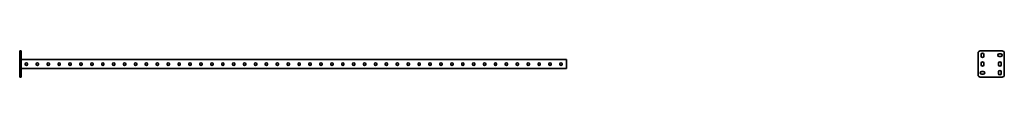
# Model space of a CAD drawing. Units: millimetres. Extents: x -1253 to 3260, y -3260 to 60.
# Drawn here: x -1253 to 3260, y -60 to 60 of the extents above; entities that cross this region are included whole.
import ezdxf

# ---------------------------------------------------------------- set-up
doc = ezdxf.new("R2010")
doc.units = ezdxf.units.MM
doc.linetypes.add('SLD-Сплошная', pattern=[0])

msp = doc.modelspace()

# ---------------------------------------------------------------- linework, layer by layer
at = {"color": 7, "linetype": 'SLD-Сплошная', "lineweight": 35}
for p, q in [((-1253, 60), (-1247, 60)), ((-1253, 50), (-1253, 60)), ((-1253, 50), (-1253, -50)), ((-1247, 60), (-1247, 50)), ((-1247, 50), (-1247, -50)), ((3140, 50), (3140, -50)), ((3250, 60), (3150, 60)), ((3243.75, 46.25), (3236.25, 46.25)), ((3260, -50), (3260, 50)), ((1253, 20), (-1247, 20)), ((-1227.2, 0.3), (-1227.2, -1.3)), ((-1216.8, -1.3), (-1216.8, 0.3)), ((-1177.2, 0.3), (-1177.2, -1.3)), ((-1166.8, -1.3), (-1166.8, 0.3)), ((-1127.2, 0.3), (-1127.2, -1.3)), ((-1116.8, -1.3), (-1116.8, 0.3)), ((-1077.2, 0.3), (-1077.2, -1.3)), ((-1066.8, -1.3), (-1066.8, 0.3)), ((-1027.2, 0.3), (-1027.2, -1.3)), ((-1016.8, -1.3), (-1016.8, 0.3)), ((-977.2, 0.3), (-977.2, -1.3)), ((-966.8, -1.3), (-966.8, 0.3)), ((-927.2, 0.3), (-927.2, -1.3)), ((-916.8, -1.3), (-916.8, 0.3)), ((-877.2, 0.3), (-877.2, -1.3)), ((-866.8, -1.3), (-866.8, 0.3)), ((-827.2, 0.3), (-827.2, -1.3)), ((-816.8, -1.3), (-816.8, 0.3)), ((-777.2, 0.3), (-777.2, -1.3)), ((-766.8, -1.3), (-766.8, 0.3)), ((-727.2, 0.3), (-727.2, -1.3)), ((-716.8, -1.3), (-716.8, 0.3)), ((-677.2, 0.3), (-677.2, -1.3)), ((-666.8, -1.3), (-666.8, 0.3)), ((-627.2, 0.3), (-627.2, -1.3)), ((-616.8, -1.3), (-616.8, 0.3)), ((-577.2, 0.3), (-577.2, -1.3)), ((-566.8, -1.3), (-566.8, 0.3)), ((-527.2, 0.3), (-527.2, -1.3)), ((-516.8, -1.3), (-516.8, 0.3)), ((-477.2, 0.3), (-477.2, -1.3)), ((-466.8, -1.3), (-466.8, 0.3)), ((-427.2, 0.3), (-427.2, -1.3)), ((-416.8, -1.3), (-416.8, 0.3)), ((-377.2, 0.3), (-377.2, -1.3)), ((-366.8, -1.3), (-366.8, 0.3)), ((-327.2, 0.3), (-327.2, -1.3)), ((-316.8, -1.3), (-316.8, 0.3)), ((-277.2, 0.3), (-277.2, -1.3)), ((-266.8, -1.3), (-266.8, 0.3)), ((-227.2, 0.3), (-227.2, -1.3)), ((-216.8, -1.3), (-216.8, 0.3)), ((-177.2, 0.3), (-177.2, -1.3)), ((-166.8, -1.3), (-166.8, 0.3)), ((-127.2, 0.3), (-127.2, -1.3)), ((-116.8, -1.3), (-116.8, 0.3)), ((-77.2, 0.3), (-77.2, -1.3)), ((-66.8, -1.3), (-66.8, 0.3)), ((-27.2, 0.3), (-27.2, -1.3)), ((-16.8, -1.3), (-16.8, 0.3)), ((22.8, -1.3), (22.8, 0.3)), ((33.2, 0.3), (33.2, -1.3)), ((72.8, -1.3), (72.8, 0.3)), ((83.2, 0.3), (83.2, -1.3)), ((122.8, -1.3), (122.8, 0.3)), ((133.2, 0.3), (133.2, -1.3)), ((172.8, -1.3), (172.8, 0.3)), ((183.2, 0.3), (183.2, -1.3)), ((222.8, -1.3), (222.8, 0.3)), ((233.2, 0.3), (233.2, -1.3)), ((272.8, -1.3), (272.8, 0.3)), ((283.2, 0.3), (283.2, -1.3)), ((322.8, -1.3), (322.8, 0.3)), ((333.2, 0.3), (333.2, -1.3)), ((372.8, -1.3), (372.8, 0.3)), ((383.2, 0.3), (383.2, -1.3)), ((422.8, -1.3), (422.8, 0.3)), ((433.2, 0.3), (433.2, -1.3)), ((472.8, -1.3), (472.8, 0.3)), ((483.2, 0.3), (483.2, -1.3)), ((522.8, -1.3), (522.8, 0.3)), ((533.2, 0.3), (533.2, -1.3)), ((572.8, -1.3), (572.8, 0.3)), ((583.2, 0.3), (583.2, -1.3)), ((622.8, -1.3), (622.8, 0.3)), ((633.2, 0.3), (633.2, -1.3)), ((672.8, -1.3), (672.8, 0.3)), ((683.2, 0.3), (683.2, -1.3)), ((722.8, -1.3), (722.8, 0.3)), ((733.2, 0.3), (733.2, -1.3)), ((772.8, -1.3), (772.8, 0.3)), ((783.2, 0.3), (783.2, -1.3)), ((822.8, -1.3), (822.8, 0.3)), ((833.2, 0.3), (833.2, -1.3)), ((872.8, -1.3), (872.8, 0.3)), ((883.2, 0.3), (883.2, -1.3)), ((922.8, -1.3), (922.8, 0.3)), ((933.2, 0.3), (933.2, -1.3)), ((972.8, -1.3), (972.8, 0.3)), ((983.2, 0.3), (983.2, -1.3)), ((1022.8, -1.3), (1022.8, 0.3)), ((1033.2, 0.3), (1033.2, -1.3)), ((1072.8, -1.3), (1072.8, 0.3)), ((1083.2, 0.3), (1083.2, -1.3)), ((1122.8, -1.3), (1122.8, 0.3)), ((1133.2, 0.3), (1133.2, -1.3)), ((1172.8, -1.3), (1172.8, 0.3)), ((1183.2, 0.3), (1183.2, -1.3)), ((1222.8, -1.3), (1222.8, 0.3)), ((1233.2, 0.3), (1233.2, -1.3)), ((1253, 20), (1253, 16.25)), ((1253, 16.25), (1253, -17.25)), ((3153.75, 43.75), (3153.75, 36.25)), ((3153.75, 3.75), (3153.75, -3.75)), ((3166.25, 36.25), (3166.25, 43.75)), ((3166.25, -3.75), (3166.25, 3.75)), ((3233.75, 3.75), (3233.75, -3.75)), ((3236.25, 33.75), (3243.75, 33.75)), ((3246.25, -3.75), (3246.25, 3.75)), ((1253, -21), (-1247, -21)), ((1253, -17.25), (1253, -21)), ((3163.75, -33.75), (3156.25, -33.75)), ((3233.75, -36.25), (3233.75, -43.75)), ((3246.25, -43.75), (3246.25, -36.25)), ((-1253, -60), (-1253, -50)), ((-1247, -60), (-1253, -60)), ((-1247, -50), (-1247, -60)), ((3150, -60), (3250, -60)), ((3156.25, -46.25), (3163.75, -46.25))]:
    msp.add_line(p, q, dxfattribs=at)
for centre, radius, start, end in [((3150, 50), 10, 90, 180), ((3160, 43.75), 6.25, 0, 180), ((3236.25, 40), 6.25, 90, 270), ((3243.75, 40), 6.25, 270, 90), ((3250, 50), 10, 0, 90), ((-1222, 0.3), 5.2, 0, 180), ((-1172, 0.3), 5.2, 0, 180), ((-1122, 0.3), 5.2, 0, 180), ((-1072, 0.3), 5.2, 0, 180), ((-1022, 0.3), 5.2, 0, 180), ((-972, 0.3), 5.2, 0, 180), ((-922, 0.3), 5.2, 0, 180), ((-872, 0.3), 5.2, 0, 180), ((-822, 0.3), 5.2, 0, 180), ((-772, 0.3), 5.2, 0, 180), ((-722, 0.3), 5.2, 0, 180), ((-672, 0.3), 5.2, 0, 180), ((-622, 0.3), 5.2, 0, 180), ((-572, 0.3), 5.2, 0, 180), ((-522, 0.3), 5.2, 0, 180), ((-472, 0.3), 5.2, 0, 180), ((-422, 0.3), 5.2, 0, 180), ((-372, 0.3), 5.2, 0, 180), ((-322, 0.3), 5.2, 0, 180), ((-272, 0.3), 5.2, 0, 180), ((-222, 0.3), 5.2, 0, 180), ((-172, 0.3), 5.2, 0, 180), ((-122, 0.3), 5.2, 0, 180), ((-72, 0.3), 5.2, 0, 180), ((-22, 0.3), 5.2, 0, 180), ((28, 0.3), 5.2, 0, 180), ((78, 0.3), 5.2, 0, 180), ((128, 0.3), 5.2, 0, 180), ((178, 0.3), 5.2, 0, 180), ((228, 0.3), 5.2, 0, 180), ((278, 0.3), 5.2, 0, 180), ((328, 0.3), 5.2, 0, 180), ((378, 0.3), 5.2, 0, 180), ((428, 0.3), 5.2, 0, 180), ((478, 0.3), 5.2, 0, 180), ((528, 0.3), 5.2, 0, 180), ((578, 0.3), 5.2, 0, 180), ((628, 0.3), 5.2, 0, 180), ((678, 0.3), 5.2, 0, 180), ((728, 0.3), 5.2, 0, 180), ((778, 0.3), 5.2, 0, 180), ((828, 0.3), 5.2, 0, 180), ((878, 0.3), 5.2, 0, 180), ((928, 0.3), 5.2, 0, 180), ((978, 0.3), 5.2, 0, 180), ((1028, 0.3), 5.2, 0, 180), ((1078, 0.3), 5.2, 0, 180), ((1128, 0.3), 5.2, 0, 180), ((1178, 0.3), 5.2, 0, 180), ((1228, 0.3), 5.2, 0, 180), ((3160, 36.25), 6.25, 180, 0), ((3160, 3.75), 6.25, 0, 180), ((3240, 3.75), 6.25, 0, 180), ((-1222, -1.3), 5.2, 180, 0), ((-1172, -1.3), 5.2, 180, 0), ((-1122, -1.3), 5.2, 180, 0), ((-1072, -1.3), 5.2, 180, 0), ((-1022, -1.3), 5.2, 180, 0), ((-972, -1.3), 5.2, 180, 0), ((-922, -1.3), 5.2, 180, 0), ((-872, -1.3), 5.2, 180, 0), ((-822, -1.3), 5.2, 180, 0), ((-772, -1.3), 5.2, 180, 0), ((-722, -1.3), 5.2, 180, 0), ((-672, -1.3), 5.2, 180, 0), ((-622, -1.3), 5.2, 180, 0), ((-572, -1.3), 5.2, 180, 0), ((-522, -1.3), 5.2, 180, 0), ((-472, -1.3), 5.2, 180, 0), ((-422, -1.3), 5.2, 180, 0), ((-372, -1.3), 5.2, 180, 0), ((-322, -1.3), 5.2, 180, 0), ((-272, -1.3), 5.2, 180, 0), ((-222, -1.3), 5.2, 180, 0), ((-172, -1.3), 5.2, 180, 0), ((-122, -1.3), 5.2, 180, 0), ((-72, -1.3), 5.2, 180, 0), ((-22, -1.3), 5.2, 180, 0), ((28, -1.3), 5.2, 180, 0), ((78, -1.3), 5.2, 180, 0), ((128, -1.3), 5.2, 180, 0), ((178, -1.3), 5.2, 180, 0), ((228, -1.3), 5.2, 180, 0), ((278, -1.3), 5.2, 180, 0), ((328, -1.3), 5.2, 180, 0), ((378, -1.3), 5.2, 180, 0), ((428, -1.3), 5.2, 180, 0), ((478, -1.3), 5.2, 180, 0), ((528, -1.3), 5.2, 180, 0), ((578, -1.3), 5.2, 180, 0), ((628, -1.3), 5.2, 180, 0), ((678, -1.3), 5.2, 180, 0), ((728, -1.3), 5.2, 180, 0), ((778, -1.3), 5.2, 180, 0), ((828, -1.3), 5.2, 180, 0), ((878, -1.3), 5.2, 180, 0), ((928, -1.3), 5.2, 180, 0), ((978, -1.3), 5.2, 180, 0), ((1028, -1.3), 5.2, 180, 0), ((1078, -1.3), 5.2, 180, 0), ((1128, -1.3), 5.2, 180, 0), ((1178, -1.3), 5.2, 180, 0), ((1228, -1.3), 5.2, 180, 0), ((3156.25, -40), 6.25, 90, 270), ((3160, -3.75), 6.25, 180, 0), ((3163.75, -40), 6.25, 270, 90), ((3240, -3.75), 6.25, 180, 0), ((3240, -36.25), 6.25, 0, 180), ((3240, -43.75), 6.25, 180, 0), ((3150, -50), 10, 180, 270), ((3250, -50), 10, 270, 0)]:
    msp.add_arc(centre, radius, start, end, dxfattribs=at)

doc.saveas('drawing.dxf')
